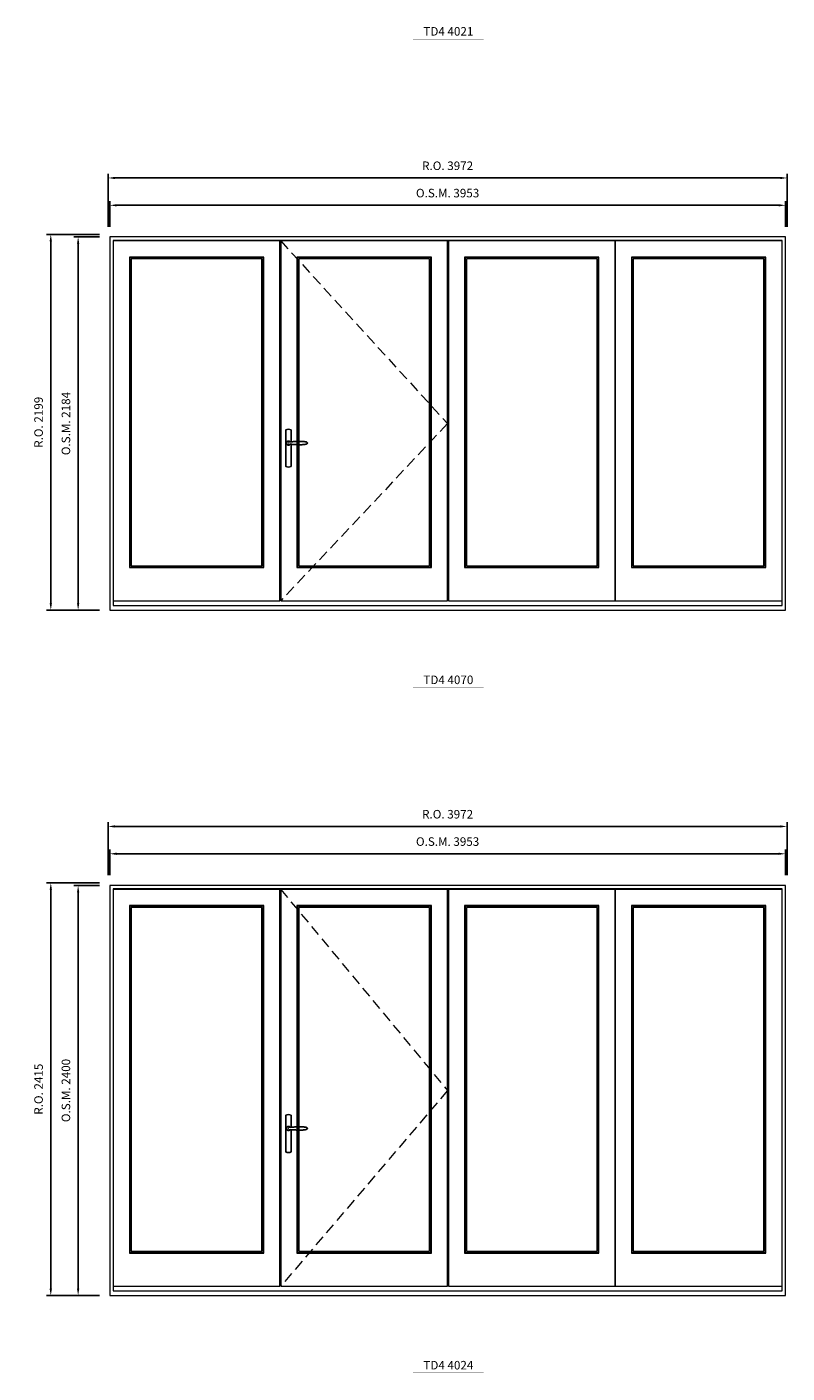
# Model space of a CAD drawing. Extents: x -12017 to 91489, y -21748 to 13176.
# Drawn here: x 79704 to 84151, y -3549 to 4327 of the extents above; entities that cross this region are included whole.
import ezdxf
from ezdxf.enums import TextEntityAlignment as Align

# ---------------------------------------------------------------- set-up
doc = ezdxf.new("R2010")
doc.units = 0
doc.header["$LTSCALE"] = 250
doc.header["$MEASUREMENT"] = 0
doc.header["$PDMODE"] = 3
doc.header["$PDSIZE"] = -2
doc.linetypes.add('HIDDEN', pattern=[0.375, 0.25, -0.125])
doc.layers.get('0').update_dxf_attribs({"color": 5, "linetype": 'CONTINUOUS', "lineweight": 0})
doc.layers.get('DEFPOINTS').update_dxf_attribs({"color": 2, "linetype": 'CONTINUOUS', "lineweight": 0})
doc.layers.add('7', color=7, linetype='CONTINUOUS')
doc.layers.add('Operation Lines', color=2, linetype='CONTINUOUS')
for name, color, linetype, lineweight in [('Dimensions', 2, 'CONTINUOUS', 0), ('FRAME', 7, 'CONTINUOUS', 0), ('GLASS', 6, 'CONTINUOUS', 0), ('GLAZING STOP', 1, 'CONTINUOUS', 0), ('SASH', 4, 'CONTINUOUS', 0), ('TEXT', 7, 'CONTINUOUS', 0), ('Traditional Sizes', 2, 'CONTINUOUS', 0)]:
    doc.layers.add(name, color=color, linetype=linetype, lineweight=lineweight)
doc.layers.add('viewport', color=7, linetype='CONTINUOUS', plot=False)
doc.styles.add('ROMANS', font='romans')
doc.styles.add('style1', font='arial.ttf')
doc.dimstyles.new('LWDEC', dxfattribs={"dimscale": 20, "dimtxt": 2.5, "dimasz": 2, "dimexe": 1.25, "dimexo": 3, "dimgap": 2, "dimtad": 1, "dimtoh": 1, "dimdec": 0, "dimzin": 11, "dimdsep": 46, "dimtxsty": 'ROMANS', "dimcen": 0, "dimdle": 1.5, "dimazin": 0, "dimtfac": 1, "dimtdec": 0, "dimtix": 1, "dimtmove": 0, "dimatfit": 3, "dimfxl": 0, "dimtzin": 0, "dimarcsym": 0})

# ---------------------------------------------------------------- blocks, each defined once
blk = doc.blocks.new('label1')
at = {"const_width": 2}
blk.add_lwpolyline([(-206, 0), (206, 0)], dxfattribs=at)
at = {"linetype": 'Continuous', "style": 'style1'}
blk.add_attdef('LABEL', text='', height=50, dxfattribs=at).set_placement((0, 20), align=Align.CENTER)
blk = doc.blocks.new('*D307')
at = {"layer": 'DEFPOINTS', "color": 0, "linetype": 'Continuous'}
for p in [(84141.7, 3283.5), (80188.8, 3098.5), (84141.7, 3098.5)]:
    blk.add_point(p, dxfattribs=at)
at = {"layer": 'Dimensions', "color": 0, "linetype": 'Continuous', "lineweight": -2}
for p, q in [((80188.8, 3158.5), (80188.8, 3308.5)), ((84141.7, 3158.5), (84141.7, 3308.5))]:
    blk.add_line(p, q, dxfattribs=at)
at = {"layer": 'Dimensions', "color": 2, "linetype": 'Continuous', "lineweight": -2}
blk.add_line((80228.8, 3283.5), (84101.7, 3283.5), dxfattribs=at)
at = {"layer": 'Dimensions', "color": 2, "linetype": 'Continuous'}
for points in [[(80228.8, 3290.2), (80228.8, 3276.8), (80188.8, 3283.5)], [(84101.7, 3290.2), (84101.7, 3276.8), (84141.7, 3283.5)]]:
    blk.add_solid(points, dxfattribs=at)
at = {"layer": 'Dimensions', "color": 0, "linetype": 'Continuous', "insert": (82165.3, 3348.5), "char_height": 50, "attachment_point": 5, "style": 'ROMANS'}
blk.add_mtext('O.S.M. 3953', dxfattribs=at)
blk = doc.blocks.new('*D308')
at = {"layer": 'DEFPOINTS', "color": 0, "linetype": 'Continuous'}
for p in [(80003.8, 3098.5), (80188.8, 3098.5), (80188.8, 914.5)]:
    blk.add_point(p, dxfattribs=at)
at = {"layer": 'Dimensions', "color": 0, "linetype": 'Continuous', "lineweight": -2}
for p, q in [((80128.8, 3098.5), (79978.8, 3098.5)), ((80128.8, 914.5), (79978.8, 914.5))]:
    blk.add_line(p, q, dxfattribs=at)
at = {"layer": 'Dimensions', "color": 2, "linetype": 'Continuous', "lineweight": -2}
blk.add_line((80003.8, 954.5), (80003.8, 3058.5), dxfattribs=at)
at = {"layer": 'Dimensions', "color": 2, "linetype": 'Continuous'}
for points in [[(79997.2, 3058.5), (80010.5, 3058.5), (80003.8, 3098.5)], [(79997.2, 954.5), (80010.5, 954.5), (80003.8, 914.5)]]:
    blk.add_solid(points, dxfattribs=at)
at = {"layer": 'Dimensions', "color": 0, "linetype": 'Continuous', "insert": (79938.8, 2006.5), "char_height": 50, "attachment_point": 5, "rotation": 90, "style": 'ROMANS'}
blk.add_mtext('O.S.M. 2184', dxfattribs=at)
blk = doc.blocks.new('*D309')
at = {"layer": 'DEFPOINTS', "color": 0, "linetype": 'Continuous'}
for p in [(84151.2, 3443.5), (80179.3, 3098.5), (84151.2, 3098.5)]:
    blk.add_point(p, dxfattribs=at)
at = {"layer": 'Dimensions', "color": 0, "linetype": 'Continuous', "lineweight": -2}
for p, q in [((80179.3, 3158.5), (80179.3, 3468.5)), ((84151.2, 3158.5), (84151.2, 3468.5))]:
    blk.add_line(p, q, dxfattribs=at)
at = {"layer": 'Dimensions', "color": 2, "linetype": 'Continuous', "lineweight": -2}
blk.add_line((80219.3, 3443.5), (84111.2, 3443.5), dxfattribs=at)
at = {"layer": 'Dimensions', "color": 2, "linetype": 'Continuous'}
for points in [[(80219.3, 3450.2), (80219.3, 3436.8), (80179.3, 3443.5)], [(84111.2, 3450.2), (84111.2, 3436.8), (84151.2, 3443.5)]]:
    blk.add_solid(points, dxfattribs=at)
at = {"layer": 'Dimensions', "color": 0, "linetype": 'Continuous', "insert": (82165.3, 3508.5), "char_height": 50, "attachment_point": 5, "style": 'ROMANS'}
blk.add_mtext('R.O. 3972', dxfattribs=at)
blk = doc.blocks.new('*D310')
at = {"layer": 'DEFPOINTS', "color": 0, "linetype": 'Continuous'}
for p in [(79843.8, 3113.5), (80188.8, 3113.5), (80188.8, 914.5)]:
    blk.add_point(p, dxfattribs=at)
at = {"layer": 'Dimensions', "color": 0, "linetype": 'Continuous', "lineweight": -2}
for p, q in [((80128.8, 3113.5), (79818.8, 3113.5)), ((80128.8, 914.5), (79818.8, 914.5))]:
    blk.add_line(p, q, dxfattribs=at)
at = {"layer": 'Dimensions', "color": 2, "linetype": 'Continuous', "lineweight": -2}
blk.add_line((79843.8, 954.5), (79843.8, 3073.5), dxfattribs=at)
at = {"layer": 'Dimensions', "color": 2, "linetype": 'Continuous'}
for points in [[(79837.2, 3073.5), (79850.5, 3073.5), (79843.8, 3113.5)], [(79837.2, 954.5), (79850.5, 954.5), (79843.8, 914.5)]]:
    blk.add_solid(points, dxfattribs=at)
at = {"layer": 'Dimensions', "color": 0, "linetype": 'Continuous', "insert": (79778.8, 2014), "char_height": 50, "attachment_point": 5, "rotation": 90, "style": 'ROMANS'}
blk.add_mtext('R.O. 2199', dxfattribs=at)
blk = doc.blocks.new('*D420')
at = {"layer": 'DEFPOINTS', "color": 0, "linetype": 'Continuous'}
for p in [(84141.7, -510.9), (80188.8, -695.9), (84141.7, -695.9)]:
    blk.add_point(p, dxfattribs=at)
at = {"layer": 'Dimensions', "color": 0, "linetype": 'Continuous', "lineweight": -2}
for p, q in [((80188.8, -635.9), (80188.8, -485.9)), ((84141.7, -635.9), (84141.7, -485.9))]:
    blk.add_line(p, q, dxfattribs=at)
at = {"layer": 'Dimensions', "color": 2, "linetype": 'Continuous', "lineweight": -2}
blk.add_line((80228.8, -510.9), (84101.7, -510.9), dxfattribs=at)
at = {"layer": 'Dimensions', "color": 2, "linetype": 'Continuous'}
for points in [[(80228.8, -504.2), (80228.8, -517.5), (80188.8, -510.9)], [(84101.7, -504.2), (84101.7, -517.5), (84141.7, -510.9)]]:
    blk.add_solid(points, dxfattribs=at)
at = {"layer": 'Dimensions', "color": 0, "linetype": 'Continuous', "insert": (82165.3, -445.9), "char_height": 50, "attachment_point": 5, "style": 'ROMANS'}
blk.add_mtext('O.S.M. 3953', dxfattribs=at)
blk = doc.blocks.new('*D421')
at = {"layer": 'DEFPOINTS', "color": 0, "linetype": 'Continuous'}
for p in [(80003.8, -695.9), (80188.8, -695.9), (80188.8, -3095.9)]:
    blk.add_point(p, dxfattribs=at)
at = {"layer": 'Dimensions', "color": 0, "linetype": 'Continuous', "lineweight": -2}
for p, q in [((80128.8, -695.9), (79978.8, -695.9)), ((80128.8, -3095.9), (79978.8, -3095.9))]:
    blk.add_line(p, q, dxfattribs=at)
at = {"layer": 'Dimensions', "color": 2, "linetype": 'Continuous', "lineweight": -2}
blk.add_line((80003.8, -3055.9), (80003.8, -735.9), dxfattribs=at)
at = {"layer": 'Dimensions', "color": 2, "linetype": 'Continuous'}
for points in [[(79997.2, -735.9), (80010.5, -735.9), (80003.8, -695.9)], [(79997.2, -3055.9), (80010.5, -3055.9), (80003.8, -3095.9)]]:
    blk.add_solid(points, dxfattribs=at)
at = {"layer": 'Dimensions', "color": 0, "linetype": 'Continuous', "insert": (79938.8, -1895.9), "char_height": 50, "attachment_point": 5, "rotation": 90, "style": 'ROMANS'}
blk.add_mtext('O.S.M. 2400', dxfattribs=at)
blk = doc.blocks.new('*D422')
at = {"layer": 'DEFPOINTS', "color": 0, "linetype": 'Continuous'}
for p in [(84151.2, -350.9), (80179.3, -695.9), (84151.2, -695.9)]:
    blk.add_point(p, dxfattribs=at)
at = {"layer": 'Dimensions', "color": 0, "linetype": 'Continuous', "lineweight": -2}
for p, q in [((80179.3, -635.9), (80179.3, -325.9)), ((84151.2, -635.9), (84151.2, -325.9))]:
    blk.add_line(p, q, dxfattribs=at)
at = {"layer": 'Dimensions', "color": 2, "linetype": 'Continuous', "lineweight": -2}
blk.add_line((80219.3, -350.9), (84111.2, -350.9), dxfattribs=at)
at = {"layer": 'Dimensions', "color": 2, "linetype": 'Continuous'}
for points in [[(80219.3, -344.2), (80219.3, -357.5), (80179.3, -350.9)], [(84111.2, -344.2), (84111.2, -357.5), (84151.2, -350.9)]]:
    blk.add_solid(points, dxfattribs=at)
at = {"layer": 'Dimensions', "color": 0, "linetype": 'Continuous', "insert": (82165.3, -285.9), "char_height": 50, "attachment_point": 5, "style": 'ROMANS'}
blk.add_mtext('R.O. 3972', dxfattribs=at)
blk = doc.blocks.new('*D423')
at = {"layer": 'DEFPOINTS', "color": 0, "linetype": 'Continuous'}
for p in [(79843.8, -680.9), (80188.8, -680.9), (80188.8, -3095.9)]:
    blk.add_point(p, dxfattribs=at)
at = {"layer": 'Dimensions', "color": 0, "linetype": 'Continuous', "lineweight": -2}
for p, q in [((80128.8, -680.9), (79818.8, -680.9)), ((80128.8, -3095.9), (79818.8, -3095.9))]:
    blk.add_line(p, q, dxfattribs=at)
at = {"layer": 'Dimensions', "color": 2, "linetype": 'Continuous', "lineweight": -2}
blk.add_line((79843.8, -3055.9), (79843.8, -720.9), dxfattribs=at)
at = {"layer": 'Dimensions', "color": 2, "linetype": 'Continuous'}
for points in [[(79837.2, -720.9), (79850.5, -720.9), (79843.8, -680.9)], [(79837.2, -3055.9), (79850.5, -3055.9), (79843.8, -3095.9)]]:
    blk.add_solid(points, dxfattribs=at)
at = {"layer": 'Dimensions', "color": 0, "linetype": 'Continuous', "insert": (79778.8, -1888.4), "char_height": 50, "attachment_point": 5, "rotation": 90, "style": 'ROMANS'}
blk.add_mtext('R.O. 2415', dxfattribs=at)
blk = doc.blocks.new('*U2243')
at = {"layer": '7', "color": 7, "lineweight": 25}
for points in [[(60.5, 921.2), (60.5, 991, 0.260241), (29.5, 991), (29.5, 776.9, 0.255586), (60.5, 776.9), (60.5, 906.7)], [(54.3, 921.4, 0.227156), (45, 925.9, 1.588724), (54.3, 906.6)], [(33.8, 917.4), (33.6, 917), (33.5, 916.7), (33.5, 916.4), (33.4, 916), (33.4, 915.7), (33.3, 915.5), (33.3, 915.2), (33.3, 915), (33.3, 914.8), (33.3, 914.5), (33.3, 914.1), (33.3, 914, 0.416255), (45, 902.3)]]:
    blk.add_lwpolyline(points, format="xyb", dxfattribs=at)
for points in [[(39.4, 924.4), (38.9, 924.1), (38.2, 923.6), (37.5, 923), (36.9, 922.6), (36.5, 922.1), (36, 921.5), (35.9, 921.5), (35.7, 921.2), (34.8, 919.9), (34.2, 918.6), (33.7, 917.1)], [(45.2, 902.3), (45, 902.2), (45, 902.3), (45, 902.3), (45, 902.4), (44.9, 902.5), (44.9, 902.5), (44.9, 902.6), (44.9, 902.7), (44.9, 902.8), (45, 902.9), (45.1, 903), (45.1, 903.2), (45.1, 903.2), (45.4, 903.7), (45.9, 904.2), (46.5, 904.7), (47.2, 905.2), (48, 905.5), (48.9, 905.9), (50.1, 906.1), (51.2, 906.4), (52.3, 906.4), (53.8, 906.6), (55.2, 906.6), (56.6, 906.7), (58.1, 906.7), (61, 906.7), (64, 906.6), (67.3, 906.4), (70.6, 906.1), (73.9, 905.8), (77.2, 905.6), (80.6, 905.4), (83.9, 905.2), (87.3, 904.9), (90.7, 904.7), (97.3, 904.4), (103.9, 904.2), (110.4, 904.1), (116.8, 904.2), (123.3, 904.4), (129.8, 904.8), (132.9, 905.1), (135.9, 905.4), (139, 905.7), (142, 906.1), (145.1, 906.5), (146.8, 906.8), (148.3, 907.3), (149.7, 907.8), (150.8, 908.3), (151.4, 908.5), (152, 908.8), (152.5, 909), (152.8, 909.2), (153.1, 909.5), (153.5, 909.7), (153.8, 910), (154.2, 910.3), (154.5, 910.7), (154.8, 911.2), (155, 911.6), (155.2, 912.1), (155.4, 912.7), (155.5, 912.9), (155.5, 913.1), (155.5, 913.5), (155.5, 913.7), (155.5, 914), (155.5, 914.3), (155.5, 914.7), (155.5, 915), (155.4, 915.2), (155.4, 915.5), (155.3, 915.7), (155, 916.4), (154.6, 917.1), (154.3, 917.6), (153.8, 918), (153.4, 918.4), (153.2, 918.5), (153, 918.6), (152.9, 918.7), (152.8, 918.8), (152.6, 918.8), (152.5, 918.9), (151.9, 919.2), (151.4, 919.5), (150.7, 919.8), (150, 920.1), (149.4, 920.3), (148.8, 920.5), (148.4, 920.6), (148, 920.8), (147.5, 921), (146.8, 921.1), (146, 921.3), (145.1, 921.5), (141.8, 922), (138.6, 922.3), (135.3, 922.7), (132.2, 922.9), (128.9, 923.2), (125.7, 923.4), (118, 923.8), (110.3, 923.9), (103.8, 923.8), (97.3, 923.6), (90.7, 923.2), (83.2, 922.7), (75.7, 922.2), (73.4, 922.1), (71, 921.9), (68.6, 921.7), (66.3, 921.5), (64, 921.4), (61.4, 921.2), (59, 921.2), (56.6, 921.2), (55.1, 921.3), (53.7, 921.4), (52.3, 921.5), (51.2, 921.6), (50.1, 921.8), (48.9, 922.1), (48, 922.4), (47.2, 922.8), (46.5, 923.2), (45.9, 923.7), (45.4, 924.2), (45.1, 924.7), (45.1, 924.8), (45.1, 924.9), (45, 925), (45, 925.1), (44.9, 925.2), (44.9, 925.3), (44.9, 925.3), (44.9, 925.4), (44.9, 925.5), (44.9, 925.6), (45, 925.6), (45, 925.6), (45, 925.7), (45, 925.8), (43.4, 925.6), (41.9, 925.3), (40.4, 924.8), (39.5, 924.4)], [(45, 925.8), (44.7, 925.7)], [(56.7, 914), (56.7, 914)]]:
    blk.add_lwpolyline(points, dxfattribs=at)
for centre, radius, start, end in [((44.8, 914.4), 11.3, 90.95089, 141.80667), ((44.8, 913.5), 11.2, 218.07311, 269.16932)]:
    blk.add_arc(centre, radius, start, end, dxfattribs=at)
at = {"layer": 'viewport', "color": 5}
blk.add_point((45, 914), dxfattribs=at)

msp = doc.modelspace()

# ---------------------------------------------------------------- linework, layer by layer
at = {"layer": 'FRAME'}
for points in [[(80188.8, 914.5), (84141.7, 914.5), (84141.7, 3098.5), (80188.8, 3098.5)], [(80208.8, 941.5), (84121.7, 941.5), (84121.7, 3078.5), (80208.8, 3078.5)], [(80188.8, -3095.9), (84141.7, -3095.9), (84141.7, -695.9), (80188.8, -695.9)], [(80208.8, -3068.9), (84121.7, -3068.9), (84121.7, -715.9), (80208.8, -715.9)]]:
    msp.add_lwpolyline(points, close=True, dxfattribs=at)
at = {"layer": 'GLASS'}
for points in [[(80306.8, 1166.5), (81086.7, 1166.5), (81086.7, 2977.5), (80306.8, 2977.5)], [(81287.2, 1166.5), (82067.2, 1166.5), (82067.2, 2977.5), (81287.2, 2977.5)], [(82267.7, 1166.5), (83047.7, 1166.5), (83047.7, 2977.5), (82267.7, 2977.5)], [(83243.7, 1166.5), (84023.7, 1166.5), (84023.7, 2977.5), (83243.7, 2977.5)], [(80306.8, -2843.9), (81086.7, -2843.9), (81086.7, -816.9), (80306.8, -816.9)], [(81287.2, -2843.9), (82067.2, -2843.9), (82067.2, -816.9), (81287.2, -816.9)], [(82267.7, -2843.9), (83047.7, -2843.9), (83047.7, -816.9), (82267.7, -816.9)], [(83243.7, -2843.9), (84023.7, -2843.9), (84023.7, -816.9), (83243.7, -816.9)]]:
    msp.add_lwpolyline(points, close=True, dxfattribs=at)
at = {"layer": 'GLAZING STOP'}
for points in [[(80314.8, 1174.5), (81078.7, 1174.5), (81078.7, 2969.5), (80314.8, 2969.5)], [(81295.2, 1174.5), (82059.2, 1174.5), (82059.2, 2969.5), (81295.2, 2969.5)], [(82275.7, 1174.5), (83039.7, 1174.5), (83039.7, 2969.5), (82275.7, 2969.5)], [(83251.7, 1174.5), (84015.7, 1174.5), (84015.7, 2969.5), (83251.7, 2969.5)], [(80314.8, -2835.9), (81078.7, -2835.9), (81078.7, -824.9), (80314.8, -824.9)], [(81295.2, -2835.9), (82059.2, -2835.9), (82059.2, -824.9), (81295.2, -824.9)], [(82275.7, -2835.9), (83039.7, -2835.9), (83039.7, -824.9), (82275.7, -824.9)], [(83251.7, -2835.9), (84015.7, -2835.9), (84015.7, -824.9), (83251.7, -824.9)]]:
    msp.add_lwpolyline(points, close=True, dxfattribs=at)
at = {"layer": 'SASH'}
for points in [[(80208.8, 969.5), (81184.7, 969.5), (81184.7, 3075.5), (80208.8, 3075.5)], [(81189.2, 969.5), (82165.2, 969.5), (82165.2, 3075.5), (81189.2, 3075.5)], [(82169.7, 969.5), (83145.7, 969.5), (83145.7, 3075.5), (82169.7, 3075.5)], [(83145.7, 969.5), (84121.7, 969.5), (84121.7, 3075.5), (83145.7, 3075.5)], [(80303.8, 1163.5), (81089.7, 1163.5), (81089.7, 2980.5), (80303.8, 2980.5)], [(81284.2, 1163.5), (82070.2, 1163.5), (82070.2, 2980.5), (81284.2, 2980.5)], [(82264.7, 1163.5), (83050.7, 1163.5), (83050.7, 2980.5), (82264.7, 2980.5)], [(83240.7, 1163.5), (84026.7, 1163.5), (84026.7, 2980.5), (83240.7, 2980.5)], [(80208.8, -3040.9), (81184.7, -3040.9), (81184.7, -718.9), (80208.8, -718.9)], [(81189.2, -3040.9), (82165.2, -3040.9), (82165.2, -718.9), (81189.2, -718.9)], [(82169.7, -3040.9), (83145.7, -3040.9), (83145.7, -718.9), (82169.7, -718.9)], [(83145.7, -3040.9), (84121.7, -3040.9), (84121.7, -718.9), (83145.7, -718.9)], [(80303.8, -2846.9), (81089.7, -2846.9), (81089.7, -813.9), (80303.8, -813.9)], [(81284.2, -2846.9), (82070.2, -2846.9), (82070.2, -813.9), (81284.2, -813.9)], [(82264.7, -2846.9), (83050.7, -2846.9), (83050.7, -813.9), (82264.7, -813.9)], [(83240.7, -2846.9), (84026.7, -2846.9), (84026.7, -813.9), (83240.7, -813.9)]]:
    msp.add_lwpolyline(points, close=True, dxfattribs=at)
at = {"layer": 'Traditional Sizes', "linetype": 'HIDDEN'}
for points in [[(81189.2, 3075.5), (82165.2, 2006.1), (81189.2, 969.5)], [(81189.2, -718.9), (82165.2, -1896.3), (81189.2, -3040.9)]]:
    msp.add_lwpolyline(points, dxfattribs=at)

# ---------------------------------------------------------------- block references
at = {"layer": 'Operation Lines'}
for p in [(81189.2, 978.5), (81189.2, -3031.9)]:
    msp.add_blockref('*U2243', p, dxfattribs=at)
at = {"layer": 'TEXT', "linetype": 'Continuous'}
for p, values in [((82169.7, 4256.4), {'LABEL': 'TD4 4021'}), ((82169.7, 462), {'LABEL': 'TD4 4070'}), ((82169.7, -3548.3), {'LABEL': 'TD4 4024'})]:
    msp.add_blockref('label1', p, dxfattribs=at).add_auto_attribs(values)

# ---------------------------------------------------------------- dimensions: what is measured, and where the dimension line sits
at = {"layer": 'Dimensions', "linetype": 'Continuous'}
for base, p1, p2, text, picture, middle in [((84151.2, 3443.5), (80179.3, 3098.5), (84151.2, 3098.5), 'R.O. <>', '*D309', (82165.3, 3508.5)), ((84141.7, 3283.5), (80188.8, 3098.5), (84141.7, 3098.5), 'O.S.M. <>', '*D307', (82165.3, 3348.5)), ((84151.2, -350.9), (80179.3, -695.9), (84151.2, -695.9), 'R.O. <>', '*D422', (82165.3, -285.9)), ((84141.7, -510.9), (80188.8, -695.9), (84141.7, -695.9), 'O.S.M. <>', '*D420', (82165.3, -445.9))]:
    dim = msp.add_linear_dim(base=base, p1=p1, p2=p2, text=text, dimstyle='LWDEC', override={"dimclrd": 2}, dxfattribs=at)
    dim.commit()
    dim.dimension.update_dxf_attribs({"geometry": picture, "text_midpoint": middle})
for base, p1, p2, text, picture, middle in [((79843.8, 3113.5), (80188.8, 914.5), (80188.8, 3113.5), 'R.O. <>', '*D310', (79778.8, 2014)), ((80003.8, 3098.5), (80188.8, 914.5), (80188.8, 3098.5), 'O.S.M. <>', '*D308', (79938.8, 2006.5)), ((79843.8, -680.9), (80188.8, -3095.9), (80188.8, -680.9), 'R.O. <>', '*D423', (79778.8, -1888.4)), ((80003.8, -695.9), (80188.8, -3095.9), (80188.8, -695.9), 'O.S.M. <>', '*D421', (79938.8, -1895.9))]:
    dim = msp.add_linear_dim(base=base, p1=p1, p2=p2, angle=90, text=text, dimstyle='LWDEC', override={"dimclrd": 2}, dxfattribs=at)
    dim.commit()
    dim.dimension.update_dxf_attribs({"geometry": picture, "text_midpoint": middle})

doc.saveas('drawing.dxf')
